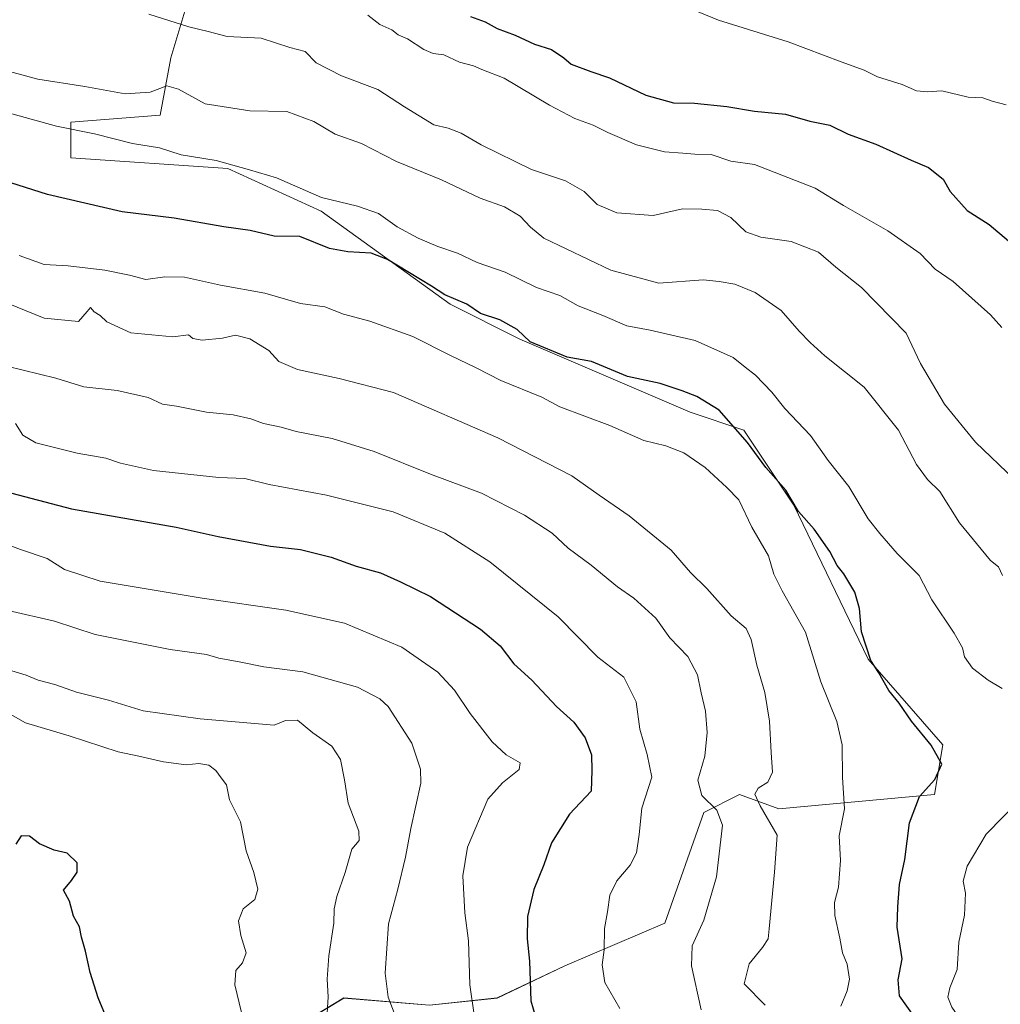
# Model space of a CAD drawing. Units: metres. Extents: x 655824 to 659152, y 4702415 to 4704766.
# Drawn here: x 656376 to 656594, y 4703969 to 4704188 of the extents above; entities that cross this region are included whole.
import ezdxf

# ---------------------------------------------------------------- set-up
doc = ezdxf.new("R2010")
doc.units = ezdxf.units.M
doc.header["$MEASUREMENT"] = 0
for name, color, linetype, lineweight in [('Arbolado forestal CxS', 92, 'Continuous', 0), ('Curva de nivel maestra', 36, 'Continuous', 30), ('Curva de nivel normal', 36, 'Continuous', 0), ('Matorral CxS', 135, 'Continuous', 0)]:
    doc.layers.add(name, color=color, linetype=linetype, lineweight=lineweight)

# ---------------------------------------------------------------- blocks, each defined once
blk = doc.blocks.new('*U151')
at = {"layer": 'Arbolado forestal CxS', "color": 92, "linetype": 'Continuous', "lineweight": 0}
blk.add_polyline3d([(656425.6471, 4703956.8607, 744.9713), (656447.8503, 4703970.3469, 737.7999), (656466.8811, 4703968.7605, 731.9768), (656481.9481, 4703970.3465, 726.8349), (656497.0141, 4703977.4863, 722.1093), (656519.2171, 4703987.0063, 717.3264), (656527.9403, 4704011.5993, 716.1543), (656535.8703, 4704015.5663, 711.0873), (656544.5933, 4704012.3921, 708.7616), (656579.2001, 4704015.5689, 698.129), (656581.0695, 4704026.6719, 699.2856), (656564.4177, 4704045.7121, 699.9728), (656547.8961, 4704079.9775, 699.85), (656536.7945, 4704096.6367, 698.9662), (656524.9005, 4704100.6037, 702.383), (656486.9809, 4704116.8431, 701.0316), (656471.4809, 4704124.6071, 701.396), (656442.8563, 4704145.2965, 697.1275), (656422.0805, 4704154.7947, 696.6834), (656387.1897, 4704157.1749, 698.1505), (656387.1899, 4704165.1081, 695.1547), (656407.0147, 4704166.6949, 692.7575), (656409.3929, 4704179.3879, 688.2184), (656416.5301, 4704203.1879, 680.9634)], dxfattribs=at)
blk = doc.blocks.new('*U182')
at = {"layer": 'Curva de nivel normal', "color": 36, "linetype": 'Continuous', "lineweight": 0}
blk.add_polyline3d([(656521.58, 4704191.74, 670), (656531.18, 4704187.82, 670), (656546.69, 4704182.96, 670), (656558.44, 4704178.51, 670), (656563.54, 4704176.7, 670), (656566.53, 4704175.2, 670), (656572, 4704173.5, 670), (656575.2, 4704172.1, 670), (656577.57, 4704171.89, 670), (656580.82, 4704172.06, 670), (656586.7, 4704170.7, 670), (656589.98, 4704170.54, 670), (656592.01, 4704169.75, 670), (656595.13, 4704168.97, 670)], dxfattribs=at)
blk = doc.blocks.new('*U190')
at = {"layer": 'Curva de nivel normal', "color": 36, "linetype": 'Continuous', "lineweight": 0}
blk.add_polyline3d([(656453.23, 4704188.88, 680), (656455.9, 4704186.82, 680), (656458.57, 4704185.62, 680), (656459.92, 4704184.56, 680), (656462.04, 4704183.65, 680), (656465.66, 4704181.3, 680), (656467.74, 4704180.38, 680), (656470.12, 4704180.09, 680), (656473.55, 4704178.49, 680), (656476.69, 4704177.66, 680), (656478.58, 4704176.84, 680), (656483.48, 4704174.92, 680), (656493.61, 4704168.88, 680), (656499.25, 4704165.9, 680), (656503.34, 4704164.48, 680), (656506.55, 4704162.8, 680), (656512.94, 4704160.07, 680), (656519.16, 4704158.49, 680), (656523.24, 4704158.22, 680), (656525.91, 4704157.96, 680), (656529.58, 4704157.91, 680), (656533.91, 4704156.41, 680), (656539.19, 4704155.67, 680), (656552.67, 4704150.46, 680), (656558.94, 4704146.56, 680), (656568.79, 4704140.97, 680), (656576.03, 4704135.89, 680), (656579.37, 4704132.42, 680), (656583.32, 4704129.65, 680), (656591.68, 4704122.27, 680), (656594.2, 4704119.45, 680)], dxfattribs=at)
blk = doc.blocks.new('*U193')
at = {"layer": 'Curva de nivel normal', "color": 36, "linetype": 'Continuous', "lineweight": 0}
blk.add_polyline3d([(656372.9, 4704110.89, 715), (656383.84, 4704108.15, 715), (656390.03, 4704106.25, 715), (656397.48, 4704105.44, 715), (656404.37, 4704103.89, 715), (656407.54, 4704102.38, 715), (656410.66, 4704101.94, 715), (656417.36, 4704100.65, 715), (656423.27, 4704100, 715), (656427.22, 4704099.15, 715), (656429.99, 4704098.13, 715), (656433.95, 4704097.27, 715), (656437.23, 4704096.32, 715), (656445.28, 4704094.76, 715), (656454.6, 4704091.86, 715), (656467.13, 4704086.82, 715), (656478.49, 4704082.61, 715), (656488.05, 4704077.75, 715), (656494.21, 4704073.72, 715), (656497.78, 4704070.35, 715), (656502.85, 4704066.6, 715), (656508.73, 4704061.76, 715), (656512.32, 4704059.28, 715), (656517.23, 4704054.85, 715), (656520.32, 4704050.42, 715), (656524.37, 4704046.27, 715), (656526.51, 4704042.24, 715), (656527.3, 4704038.24, 715), (656528.32, 4704034.11, 715), (656528.68, 4704029.38, 715), (656528.1, 4704024.11, 715), (656526.58, 4704018.79, 715), (656527.48, 4704015.39, 715), (656530.77, 4704012.1, 715), (656532.08, 4704008.78, 715), (656530.74, 4703997.29, 715), (656527.93, 4703987.64, 715), (656525.29, 4703981.95, 715), (656525.15, 4703977.48, 715), (656527.31, 4703967.75, 715)], dxfattribs=at)
blk = doc.blocks.new('*U196')
at = {"layer": 'Curva de nivel normal', "color": 36, "linetype": 'Continuous', "lineweight": 0}
blk.add_polyline3d([(656360.86, 4704179.8, 690), (656379.86, 4704174.7, 690), (656390.26, 4704173.02, 690), (656399.22, 4704171.39, 690), (656404.81, 4704171.8, 690), (656408.51, 4704173.16, 690), (656411.11, 4704172.42, 690), (656417.03, 4704169.18, 690), (656426.97, 4704167.62, 690), (656435.16, 4704167.49, 690), (656441.22, 4704165.25, 690), (656445.91, 4704162.48, 690), (656451.81, 4704160.4, 690), (656459.55, 4704156.4, 690), (656469.55, 4704152.3, 690), (656478.19, 4704148.18, 690), (656483.57, 4704146.25, 690), (656487.11, 4704144.19, 690), (656489.39, 4704141.73, 690), (656492.36, 4704139.34, 690), (656507.22, 4704132.23, 690), (656517.91, 4704129.34, 690), (656527.8, 4704130.04, 690), (656531.29, 4704129.67, 690), (656534.77, 4704129.09, 690), (656539.34, 4704127.2, 690), (656545.1, 4704123.23, 690), (656549.1, 4704118.61, 690), (656551.54, 4704116.14, 690), (656554.8, 4704113.12, 690), (656563.57, 4704106.17, 690), (656571.22, 4704096.62, 690), (656575.23, 4704089.01, 690), (656577.62, 4704085.62, 690), (656580.37, 4704082.95, 690), (656584.78, 4704076.03, 690), (656591.62, 4704067.64, 690), (656593.45, 4704066.2, 690), (656594.32, 4704064.32, 690)], dxfattribs=at)
blk = doc.blocks.new('*U208')
at = {"layer": 'Curva de nivel normal', "color": 36, "linetype": 'Continuous', "lineweight": 0}
blk.add_polyline3d([(656371.45, 4704071.76, 730), (656375.94, 4704070.09, 730), (656381.87, 4704068.08, 730), (656385.75, 4704065.64, 730), (656393.68, 4704063.03, 730), (656416.37, 4704059.24, 730), (656434.97, 4704056.63, 730), (656448.04, 4704053.7, 730), (656460.73, 4704048.4, 730), (656468.77, 4704042.82, 730), (656472.48, 4704038.82, 730), (656475.92, 4704033.59, 730), (656480.88, 4704027.3, 730), (656483.95, 4704024.45, 730), (656487.05, 4704022.63, 730), (656486.83, 4704021.15, 730), (656483.12, 4704018.2, 730), (656479.9, 4704014.54, 730), (656475.39, 4704003.87, 730), (656474.33, 4703997.48, 730), (656474.78, 4703989.28, 730), (656475.59, 4703983.05, 730), (656475.86, 4703973.28, 730), (656476.87, 4703966.57, 730)], dxfattribs=at)
blk = doc.blocks.new('*U211')
at = {"layer": 'Curva de nivel normal', "color": 36, "linetype": 'Continuous', "lineweight": 0}
for points in [[(656595.25, 4703913.93, 695), (656593.62, 4703918.47, 695), (656593.23, 4703921.9, 695), (656592.09, 4703925.09, 695), (656591.41, 4703930.1, 695), (656590.01, 4703933.94, 695), (656590.1, 4703936.28, 695), (656590.05, 4703939.05, 695), (656590.36, 4703944.53, 695), (656589.39, 4703951.25, 695), (656588.96, 4703956.21, 695), (656587.56, 4703960.78, 695), (656584.9, 4703965.62, 695), (656583.03, 4703968.31, 695), (656582.17, 4703970.51, 695), (656582.58, 4703972.64, 695), (656584.22, 4703976.69, 695), (656584.65, 4703982.8, 695), (656585.88, 4703988.76, 695), (656586.1, 4703993.68, 695), (656585.6, 4703996.31, 695), (656586.49, 4703999.64, 695), (656590.7, 4704006.76, 695), (656598.46, 4704014.68, 695)], [(656594.28, 4704039.14, 695), (656591.17, 4704041.01, 695), (656587.66, 4704043.72, 695), (656585.87, 4704046.21, 695), (656585.41, 4704048.25, 695), (656583.55, 4704051.49, 695), (656578.58, 4704058.91, 695), (656575.76, 4704064.31, 695), (656570.88, 4704069.18, 695), (656567.02, 4704073.62, 695), (656564.44, 4704076.92, 695), (656560.13, 4704084.12, 695), (656555.57, 4704089.89, 695), (656551.65, 4704095.42, 695), (656545.96, 4704101.44, 695), (656543.02, 4704105.05, 695), (656539.39, 4704108.83, 695), (656537.07, 4704110.6, 695), (656534.43, 4704112.8, 695), (656525.95, 4704116.53, 695), (656515.97, 4704118.89, 695), (656510.81, 4704119.79, 695), (656505.48, 4704122.12, 695), (656499.97, 4704124.28, 695), (656495.93, 4704126.58, 695), (656490.69, 4704128.34, 695), (656483.74, 4704131.73, 695), (656477.53, 4704133.89, 695), (656473.17, 4704136, 695), (656468.77, 4704137.47, 695), (656464.42, 4704139.3, 695), (656459.74, 4704141.83, 695), (656455.58, 4704144.8, 695), (656450.91, 4704146.46, 695), (656442.91, 4704148.39, 695), (656432.91, 4704152.74, 695), (656426.91, 4704154.52, 695), (656419.46, 4704156.58, 695), (656411.72, 4704157.82, 695), (656406.86, 4704159.44, 695), (656400.85, 4704160.35, 695), (656392.44, 4704162.52, 695), (656384.01, 4704164.25, 695), (656368.61, 4704168.47, 695)]]:
    blk.add_polyline3d(points, dxfattribs=at)
blk = doc.blocks.new('*U214')
at = {"layer": 'Curva de nivel normal', "color": 36, "linetype": 'Continuous', "lineweight": 0}
blk.add_polyline3d([(656371.18, 4704125.63, 710), (656381.23, 4704121.49, 710), (656388.89, 4704120.82, 710), (656390.77, 4704123, 710), (656391.54, 4704123.91, 710), (656392.36, 4704122.97, 710), (656393.68, 4704122.13, 710), (656395.14, 4704120.73, 710), (656400.54, 4704118.3, 710), (656409.87, 4704117.34, 710), (656413.34, 4704117.82, 710), (656414.29, 4704116.99, 710), (656416.34, 4704116.61, 710), (656420.91, 4704117.08, 710), (656423.76, 4704117.74, 710), (656427, 4704116.9, 710), (656431.22, 4704114.31, 710), (656433.38, 4704111.86, 710), (656437.57, 4704110.08, 710), (656446.81, 4704108.13, 710), (656458.93, 4704105, 710), (656482.1, 4704094.91, 710), (656498.58, 4704086.49, 710), (656504.61, 4704082.17, 710), (656511.28, 4704077.56, 710), (656520.62, 4704069.93, 710), (656524.96, 4704064.96, 710), (656528.55, 4704061.38, 710), (656533.97, 4704055.31, 710), (656537.32, 4704052.48, 710), (656538.43, 4704050.09, 710), (656539.68, 4704044.34, 710), (656541.49, 4704038.3, 710), (656542.55, 4704031.92, 710), (656542.87, 4704024.91, 710), (656543.18, 4704020.57, 710), (656542.12, 4704018.36, 710), (656539.97, 4704016.99, 710), (656539.24, 4704015.69, 710), (656540.45, 4704013.1, 710), (656544.22, 4704006.56, 710), (656543.6, 4703998.36, 710), (656542.46, 4703985.74, 710), (656542.24, 4703983.53, 710), (656540.98, 4703981.61, 710), (656537.99, 4703977.96, 710), (656536.86, 4703973.52, 710), (656541.52, 4703968.79, 710)], dxfattribs=at)
blk = doc.blocks.new('*U218')
at = {"layer": 'Curva de nivel normal', "color": 36, "linetype": 'Continuous', "lineweight": 0}
blk.add_polyline3d([(656404.51, 4704189.16, 685), (656413.42, 4704186.31, 685), (656417.71, 4704185.3, 685), (656421.91, 4704184.13, 685), (656429.46, 4704183.78, 685), (656435.85, 4704181.69, 685), (656439.3, 4704180.81, 685), (656441.75, 4704178.28, 685), (656447.36, 4704175.43, 685), (656455.45, 4704172.41, 685), (656461.32, 4704168.54, 685), (656467.84, 4704164.49, 685), (656471.1, 4704163.75, 685), (656473.98, 4704162.63, 685), (656478.39, 4704160.04, 685), (656489.62, 4704154.61, 685), (656497.14, 4704152.05, 685), (656501.31, 4704149.66, 685), (656504.16, 4704146.84, 685), (656508.56, 4704144.94, 685), (656516.61, 4704144.39, 685), (656523.17, 4704145.85, 685), (656527.5, 4704145.75, 685), (656530.96, 4704145.5, 685), (656533.93, 4704143.9, 685), (656537.27, 4704140.76, 685), (656540.58, 4704139.53, 685), (656547.33, 4704138.58, 685), (656553.43, 4704136.17, 685), (656557.3, 4704132.87, 685), (656563, 4704128.33, 685), (656572.88, 4704118.21, 685), (656576.11, 4704111.44, 685), (656581.4, 4704102.4, 685), (656588.3, 4704093.96, 685), (656596.98, 4704085.64, 685)], dxfattribs=at)
blk = doc.blocks.new('*U219')
at = {"layer": 'Curva de nivel normal', "color": 36, "linetype": 'Continuous', "lineweight": 0}
blk.add_polyline3d([(656374.83, 4704098.14, 720), (656376.51, 4704095.48, 720), (656379.37, 4704093.82, 720), (656388.58, 4704091.49, 720), (656394.92, 4704090.42, 720), (656398.18, 4704089.26, 720), (656405.52, 4704087.68, 720), (656420.08, 4704086.07, 720), (656425.84, 4704085.9, 720), (656431.28, 4704084.57, 720), (656444, 4704082.13, 720), (656458.84, 4704078.44, 720), (656470.32, 4704073.7, 720), (656480.35, 4704067.32, 720), (656495.52, 4704055.12, 720), (656504.33, 4704046.11, 720), (656510.1, 4704041.71, 720), (656512.83, 4704036.22, 720), (656513.7, 4704030.15, 720), (656515.28, 4704024.51, 720), (656516.35, 4704019.43, 720), (656514.14, 4704012.56, 720), (656513.57, 4704006.68, 720), (656512.96, 4704002.6, 720), (656511.5, 4703999.91, 720), (656508.58, 4703996.44, 720), (656507.01, 4703993.24, 720), (656506.52, 4703989.52, 720), (656505.82, 4703985.81, 720), (656505.73, 4703981.06, 720), (656505.32, 4703977.7, 720), (656505.88, 4703973.76, 720), (656509.27, 4703967.99, 720)], dxfattribs=at)
blk = doc.blocks.new('*U221')
at = {"layer": 'Curva de nivel normal', "color": 36, "linetype": 'Continuous', "lineweight": 0}
blk.add_polyline3d([(656375.7, 4704135.46, 705), (656381.26, 4704133.46, 705), (656386.58, 4704133.19, 705), (656394.69, 4704132.22, 705), (656400.18, 4704131.07, 705), (656403.85, 4704130.12, 705), (656408.05, 4704130.74, 705), (656412.45, 4704130.66, 705), (656420.45, 4704128.9, 705), (656430.28, 4704127.07, 705), (656438.24, 4704124.8, 705), (656443.62, 4704124.08, 705), (656447.76, 4704122.41, 705), (656453.63, 4704120.85, 705), (656463.18, 4704117.46, 705), (656471.59, 4704113.19, 705), (656477.29, 4704110.46, 705), (656482.75, 4704107.67, 705), (656491.87, 4704103.96, 705), (656495.91, 4704101.78, 705), (656506.98, 4704097.63, 705), (656514.58, 4704094.34, 705), (656519.48, 4704093.16, 705), (656523.45, 4704091.61, 705), (656528.23, 4704088.34, 705), (656533.01, 4704083.85, 705), (656535.71, 4704081.16, 705), (656538.62, 4704075.03, 705), (656542.27, 4704068.68, 705), (656543.45, 4704064.57, 705), (656545.31, 4704060.86, 705), (656550.52, 4704051.73, 705), (656553.96, 4704040.62, 705), (656557.5, 4704031.84, 705), (656558.68, 4704026.68, 705), (656558.76, 4704019.39, 705), (656559.21, 4704012.39, 705), (656558.02, 4704006.42, 705), (656558.32, 4704000.95, 705), (656557.86, 4703994.96, 705), (656556.98, 4703991.6, 705), (656557.01, 4703988.68, 705), (656558.16, 4703983.66, 705), (656558.77, 4703980.38, 705), (656559.77, 4703977.91, 705), (656560.29, 4703974.57, 705), (656559.8, 4703971.91, 705), (656558.36, 4703968.57, 705)], dxfattribs=at)
blk = doc.blocks.new('*U225')
at = {"layer": 'Curva de nivel maestra', "color": 36, "linetype": 'Continuous', "lineweight": 30}
blk.add_polyline3d([(656366.36, 4704084.61, 725), (656387.34, 4704079.1, 725), (656410.58, 4704075.07, 725), (656419.91, 4704073.01, 725), (656431.58, 4704070.84, 725), (656438.25, 4704070.07, 725), (656445.06, 4704068.35, 725), (656450.62, 4704066.39, 725), (656456.03, 4704064.88, 725), (656460.44, 4704062.88, 725), (656467.13, 4704059.61, 725), (656478.23, 4704052.35, 725), (656482.66, 4704048.66, 725), (656485.64, 4704044.64, 725), (656489.65, 4704041, 725), (656495.12, 4704035.19, 725), (656498.98, 4704031.66, 725), (656501.51, 4704028.21, 725), (656502.93, 4704024.43, 725), (656503.04, 4704020.97, 725), (656502.85, 4704016.33, 725), (656498.01, 4704011.21, 725), (656494.05, 4704004.82, 725), (656492.3, 4703999.97, 725), (656490.14, 4703994.5, 725), (656488.69, 4703988.46, 725), (656488.63, 4703983.48, 725), (656489.18, 4703978.51, 725), (656489.43, 4703969.75, 725), (656490.5, 4703966.16, 725)], dxfattribs=at)
blk = doc.blocks.new('*U227')
at = {"layer": 'Curva de nivel maestra', "color": 36, "linetype": 'Continuous', "lineweight": 30}
blk.add_polyline3d([(656476.05, 4704188.58, 675), (656479.26, 4704187.4, 675), (656481.98, 4704185.92, 675), (656485.96, 4704184.44, 675), (656490.24, 4704182.47, 675), (656494.02, 4704181.24, 675), (656496.77, 4704179.41, 675), (656498.44, 4704178.04, 675), (656502.79, 4704176.36, 675), (656506.91, 4704174.97, 675), (656515.03, 4704171.1, 675), (656521.17, 4704169.42, 675), (656525.82, 4704169.36, 675), (656532.99, 4704168.59, 675), (656539.16, 4704167.55, 675), (656546.1, 4704166.89, 675), (656551.5, 4704165.36, 675), (656555.96, 4704164.43, 675), (656560, 4704162.47, 675), (656566.18, 4704160.24, 675), (656574.02, 4704156.66, 675), (656577.89, 4704155.04, 675), (656581.12, 4704152.44, 675), (656582.65, 4704149.7, 675), (656586.5, 4704145.5, 675), (656591.39, 4704142.33, 675), (656595.66, 4704138.72, 675)], dxfattribs=at)
blk = doc.blocks.new('*U228')
at = {"layer": 'Curva de nivel maestra', "color": 36, "linetype": 'Continuous', "lineweight": 30}
blk.add_polyline3d([(656575.07, 4703965.75, 700), (656571.4, 4703970.86, 700), (656571.1, 4703974.39, 700), (656572, 4703979.04, 700), (656570.9, 4703986.11, 700), (656571.05, 4703990.63, 700), (656571.41, 4703995.6, 700), (656572.62, 4704001.12, 700), (656573.61, 4704009.28, 700), (656575.86, 4704015.16, 700), (656579.24, 4704018.92, 700), (656580.8, 4704022.36, 700), (656578.48, 4704026.58, 700), (656574.11, 4704031.92, 700), (656571.34, 4704035.91, 700), (656569.02, 4704038.76, 700), (656566.83, 4704042.64, 700), (656565.05, 4704045.42, 700), (656563, 4704051.75, 700), (656562.5, 4704056.96, 700), (656561.48, 4704060.61, 700), (656559.04, 4704064.65, 700), (656557.54, 4704066.54, 700), (656555.96, 4704069.63, 700), (656552.48, 4704074.62, 700), (656548.97, 4704078.55, 700), (656546.12, 4704083.26, 700), (656541.7, 4704088.35, 700), (656537.62, 4704093.91, 700), (656531.33, 4704101.04, 700), (656526.35, 4704104.14, 700), (656523.08, 4704105.34, 700), (656518.19, 4704106.97, 700), (656510.94, 4704108.58, 700), (656502.92, 4704111.9, 700), (656497.5, 4704112.83, 700), (656489.28, 4704116.26, 700), (656486.38, 4704119.03, 700), (656482.54, 4704121.19, 700), (656478.22, 4704122.54, 700), (656475.22, 4704124.64, 700), (656470.3, 4704126.69, 700), (656467.34, 4704128.62, 700), (656457.58, 4704134.59, 700), (656453.92, 4704135.98, 700), (656448.78, 4704136.28, 700), (656444.7, 4704137.05, 700), (656438.1, 4704139.67, 700), (656432.39, 4704139.77, 700), (656427.03, 4704141.01, 700), (656421.2, 4704141.85, 700), (656410.12, 4704143.78, 700), (656398.56, 4704145.2, 700), (656381.99, 4704149.02, 700), (656365.63, 4704154.18, 700)], dxfattribs=at)
blk = doc.blocks.new('*U231')
at = {"layer": 'Curva de nivel maestra', "color": 36, "linetype": 'Continuous', "lineweight": 30}
blk.add_polyline3d([(656394.85, 4703966.46, 750), (656393.24, 4703970.35, 750), (656391.46, 4703976, 750), (656390.42, 4703980.79, 750), (656389.52, 4703983.86, 750), (656389.06, 4703986.19, 750), (656387.77, 4703988.57, 750), (656386.9, 4703991.91, 750), (656385.56, 4703994.3, 750), (656387.28, 4703996.49, 750), (656388.58, 4703998.3, 750), (656388.54, 4704000.38, 750), (656386.38, 4704002.58, 750), (656383.45, 4704003.26, 750), (656380.2, 4704004.65, 750), (656378, 4704006.31, 750), (656376.11, 4704006.43, 750), (656374.93, 4704004.53, 750)], dxfattribs=at)

msp = doc.modelspace()

# ---------------------------------------------------------------- linework, layer by layer
at = {"layer": 'Arbolado forestal CxS', "color": 92, "linetype": 'Continuous', "lineweight": 0}
msp.add_polyline3d([(656416.53, 4704203.19, 680.96), (656409.39, 4704179.39, 688.22), (656407.01, 4704166.69, 692.76), (656387.19, 4704165.11, 695.15), (656387.19, 4704157.17, 698.15), (656422.08, 4704154.79, 696.68), (656442.86, 4704145.3, 697.13), (656471.48, 4704124.61, 701.4), (656486.98, 4704116.84, 701.03), (656524.9, 4704100.6, 702.38), (656536.79, 4704096.64, 698.97), (656547.9, 4704079.98, 699.85), (656564.42, 4704045.71, 699.97), (656581.07, 4704026.67, 699.29), (656579.2, 4704015.57, 698.13), (656544.59, 4704012.39, 708.76), (656535.87, 4704015.57, 711.09), (656527.94, 4704011.6, 716.15), (656519.22, 4703987.01, 717.33), (656497.01, 4703977.49, 722.11), (656481.95, 4703970.35, 726.83), (656466.88, 4703968.76, 731.98), (656447.85, 4703970.35, 737.8), (656425.65, 4703956.86, 744.97)], dxfattribs=at)
at = {"layer": 'Curva de nivel normal', "color": 36, "linetype": 'Continuous', "lineweight": 0}
for points in [[(656459.06, 4703967.05, 735), (656457.72, 4703970.52, 735), (656457.02, 4703975.9, 735), (656457.8, 4703986.87, 735), (656459.86, 4703994.56, 735), (656461.56, 4704001.67, 735), (656462.74, 4704008.03, 735), (656465.01, 4704018.09, 735), (656464.91, 4704021.23, 735), (656462.99, 4704026.99, 735), (656457.72, 4704035.14, 735), (656455.89, 4704036.91, 735), (656450.92, 4704039.47, 735), (656438.75, 4704042.9, 735), (656430.08, 4704043.97, 735), (656424.58, 4704045.09, 735), (656420.08, 4704045.93, 735), (656417.36, 4704046.76, 735), (656409.22, 4704047.83, 735), (656392.57, 4704051.15, 735), (656383.5, 4704054.15, 735), (656373.24, 4704056.55, 735)], [(656372.59, 4704043.54, 740), (656377.26, 4704042.15, 740), (656379.93, 4704041.05, 740), (656383.62, 4704040.06, 740), (656388.39, 4704038.38, 740), (656395.57, 4704036.56, 740), (656403.27, 4704034.23, 740), (656415.9, 4704032.46, 740), (656432.35, 4704031.01, 740), (656434.92, 4704032.09, 740), (656437.58, 4704032.12, 740), (656440.96, 4704029.34, 740), (656445.19, 4704026.34, 740), (656447.1, 4704023.38, 740), (656448, 4704018.89, 740), (656448.82, 4704013.67, 740), (656451.23, 4704007.44, 740), (656451.29, 4704005.37, 740), (656449.66, 4704003.44, 740), (656448.18, 4703998.24, 740), (656446.3, 4703992.9, 740), (656445.69, 4703990.21, 740), (656445.66, 4703987.02, 740), (656444.56, 4703979.74, 740), (656444.17, 4703974.53, 740), (656444.35, 4703970.6, 740), (656444.01, 4703964.51, 740)], [(656425.09, 4703967.15, 745), (656423.63, 4703973.31, 745), (656423.84, 4703976.48, 745), (656425.36, 4703978.19, 745), (656426.15, 4703980.38, 745), (656424.95, 4703984.24, 745), (656424.43, 4703987.54, 745), (656425.48, 4703990.16, 745), (656428.07, 4703992.24, 745), (656428.77, 4703994.57, 745), (656427.85, 4703998.29, 745), (656426.15, 4704003.07, 745), (656424.87, 4704009.53, 745), (656422.47, 4704014.39, 745), (656421.75, 4704017.76, 745), (656420.56, 4704019.28, 745), (656419.44, 4704020.93, 745), (656417.81, 4704022.12, 745), (656415.6, 4704022.49, 745), (656412.82, 4704022.22, 745), (656407.8, 4704022.84, 745), (656402.31, 4704024.16, 745), (656397.72, 4704025.11, 745), (656386.82, 4704028.68, 745), (656377.06, 4704031.56, 745), (656371.59, 4704034.62, 745)]]:
    msp.add_polyline3d(points, dxfattribs=at)
at = {"layer": 'Matorral CxS', "color": 135, "linetype": 'Continuous', "lineweight": 0}
msp.add_polyline3d([(656416.53, 4704203.19, 680.96), (656409.39, 4704179.39, 688.22), (656407.01, 4704166.69, 692.76), (656387.19, 4704165.11, 695.15), (656387.19, 4704157.17, 698.15), (656422.08, 4704154.79, 696.68), (656442.86, 4704145.3, 697.13), (656471.48, 4704124.61, 701.4), (656486.98, 4704116.84, 701.03), (656524.9, 4704100.6, 702.38), (656536.79, 4704096.64, 698.97), (656547.9, 4704079.98, 699.85), (656564.42, 4704045.71, 699.97), (656581.07, 4704026.67, 699.29), (656579.2, 4704015.57, 698.13), (656544.59, 4704012.39, 708.76), (656535.87, 4704015.57, 711.09), (656527.94, 4704011.6, 716.15), (656519.22, 4703987.01, 717.33), (656497.01, 4703977.49, 722.11), (656481.95, 4703970.35, 726.83), (656466.88, 4703968.76, 731.98), (656447.85, 4703970.35, 737.8), (656425.65, 4703956.86, 744.97)], dxfattribs=at)
msp.add_polyline3d([(656416.53, 4704203.19, 680.96), (656409.39, 4704179.39, 688.22), (656407.01, 4704166.69, 692.76), (656387.19, 4704165.11, 695.15), (656387.19, 4704157.17, 698.15), (656422.08, 4704154.79, 696.68), (656442.86, 4704145.3, 697.13), (656471.48, 4704124.61, 701.4), (656486.98, 4704116.84, 701.03), (656524.9, 4704100.6, 702.38), (656536.79, 4704096.64, 698.97), (656547.9, 4704079.98, 699.85), (656564.42, 4704045.71, 699.97), (656581.07, 4704026.67, 699.29), (656579.2, 4704015.57, 698.13), (656544.59, 4704012.39, 708.76), (656535.87, 4704015.57, 711.09), (656527.94, 4704011.6, 716.15), (656519.22, 4703987.01, 717.33), (656497.01, 4703977.49, 722.11), (656481.95, 4703970.35, 726.83), (656466.88, 4703968.76, 731.98), (656447.85, 4703970.35, 737.8), (656425.65, 4703956.86, 744.97)], dxfattribs=at)

# ---------------------------------------------------------------- block references
at = {"layer": 'Arbolado forestal CxS', "color": 92, "linetype": 'Continuous', "lineweight": 0}
msp.add_blockref('*U151', (0, 0), dxfattribs=at)
at = {"layer": 'Curva de nivel maestra', "color": 36, "linetype": 'Continuous', "lineweight": 30}
for name in ['*U227', '*U228', '*U225', '*U231']:
    msp.add_blockref(name, (0, 0), dxfattribs=at)
at = {"layer": 'Curva de nivel normal', "color": 36, "linetype": 'Continuous', "lineweight": 0}
for name in ['*U190', '*U196', '*U182', '*U218', '*U211', '*U221', '*U214', '*U193', '*U219', '*U208']:
    msp.add_blockref(name, (0, 0), dxfattribs=at)

doc.saveas('drawing.dxf')
